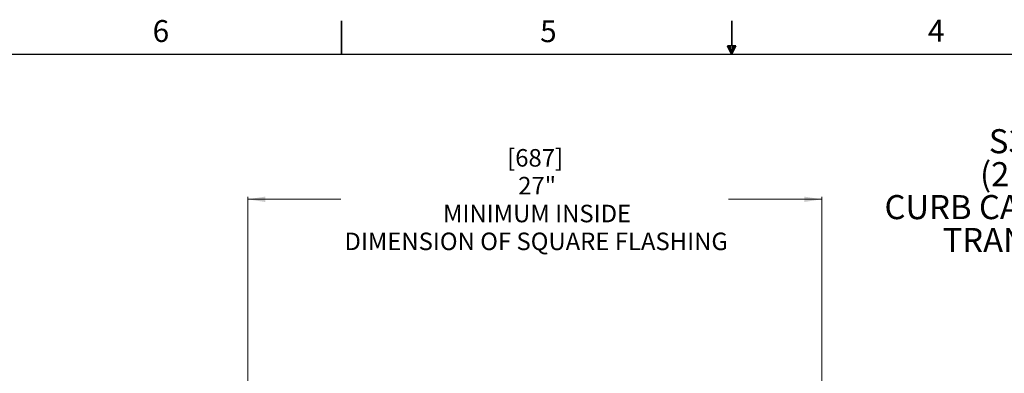
# Model space of a CAD drawing. Units: inches. Extents: x 2 to 154, y 1 to 99.
# Drawn here: x 44 to 91, y 82 to 99 of the extents above; entities that cross this region are included whole.
import ezdxf

# ---------------------------------------------------------------- set-up
doc = ezdxf.new("R2010")
doc.units = ezdxf.units.IN
doc.header["$MEASUREMENT"] = 0
doc.linetypes.add('SLD-Solid', pattern=[0])
doc.styles.add('SLDTEXTSTYLE0', font='GOTHIC.TTF', dxfattribs={"width": 0.913})
doc.styles.add('SLDTEXTSTYLE1', font='GOTHICB.TTF', dxfattribs={"width": 0.913})
doc.dimstyles.new('SLDDIMSTYLE2', dxfattribs={"dimtxt": 0.833333, "dimasz": 0.833333, "dimexe": 0, "dimexo": 0.0625, "dimgap": 0.208333, "dimtad": 0, "dimtih": 1, "dimtoh": 1, "dimdec": 1, "dimrnd": 1e-09, "dimzin": 12, "dimdsep": 46, "dimtxsty": 'SLDTEXTSTYLE0', "dimsah": 1, "dimcen": 0.09, "dimadec": 0, "dimazin": 3, "dimtfac": 1, "dimtdec": 1, "dimtofl": 0, "dimtmove": 0, "dimatfit": 3, "dimfxl": 1, "dimfrac": 2, "dimtolj": 1, "dimtzin": 12, "dimarcsym": 0})

# ---------------------------------------------------------------- blocks, each defined once
blk = doc.blocks.new('SW_NOTE_0_1')
at = {"color": 0, "linetype": 'Continuous', "lineweight": 0, "attachment_point": 2, "style": 'SLDTEXTSTYLE1'}
for s, insert, char_height in [('SOLATUBE', (3.527, 1.464), 1.1458), ('S330DS-C-TRH', (3.562, -0.104), 1.14583), ('(21 IN / 530 MM)', (3.565, -1.671), 1.14583), ('CURB CAP, CLOSED CEILING', (3.447, -3.238), 1.14583), ('TRANSITION ROUND', (3.475, -4.805), 1.14583)]:
    blk.add_mtext(s, dxfattribs=dict(at, insert=insert, char_height=char_height))
blk = doc.blocks.new('_D_4')
at = {"color": 7, "linetype": 'SLD-Solid', "lineweight": 0}
for p, q in [((54.658, 71.978), (54.658, 90.389)), ((54.658, 90.264), (59.091, 90.264)), ((81.973, 90.264), (77.541, 90.264)), ((81.973, 71.978), (81.973, 90.389))]:
    blk.add_line(p, q, dxfattribs=at)
at = {"color": 7, "linetype": 'SLD-Solid', "lineweight": 18}
for points in [[(54.658, 90.264), (55.492, 90.135), (55.492, 90.392)], [(81.973, 90.264), (81.14, 90.392), (81.14, 90.135)]]:
    blk.add_solid(points, dxfattribs=at)
at = {"color": 7, "linetype": 'SLD-Solid', "lineweight": 18, "attachment_point": 1, "style": 'SLDTEXTSTYLE0'}
for s, insert, char_height in [('[687]', (67.002, 92.652), 0.8333), ('27"', (67.528, 91.328), 0.8333), ('MINIMUM INSIDE', (63.953, 90.004), 0.83333), ('DIMENSION OF SQUARE FLASHING', (59.26, 88.68), 0.83333)]:
    blk.add_mtext(s, dxfattribs=dict(at, insert=insert, char_height=char_height))

msp = doc.modelspace()

# ---------------------------------------------------------------- linework, layer by layer
at = {"color": 7, "linetype": 'SLD-Solid', "lineweight": 35}
for p, q in [((59.1224362, 97.1710704), (59.1224362, 98.7460704)), ((77.6897537, 97.556359), (77.6897537, 98.7460704)), ((77.4960479, 97.556359), (77.8834595, 97.556359)), ((77.6849362, 97.1710704), (77.4960479, 97.556359)), ((77.6849362, 97.1710704), (77.5327935, 97.556359)), ((77.6849362, 97.1710704), (77.62046, 97.556359)), ((77.6849362, 97.1710704), (77.7431931, 97.556359)), ((77.6849362, 97.1710704), (77.7887797, 97.556359)), ((77.6849362, 97.1710704), (77.8834595, 97.556359))]:
    msp.add_line(p, q, dxfattribs=at)
at = {"color": 7, "linetype": 'SLD-Solid', "lineweight": 25}
msp.add_line((3.4349362, 97.1710704), (151.9349362, 97.1710704), dxfattribs=at)

# ---------------------------------------------------------------- block references
at = {"color": 7, "linetype": 'Continuous', "lineweight": 0}
msp.add_blockref('SW_NOTE_0_1', (91.7079449, 93.7032584), dxfattribs=at)

# ---------------------------------------------------------------- texts
at = {"color": 7, "linetype": 'Continuous', "lineweight": 0, "char_height": 1.0416667, "attachment_point": 1, "style": 'SLDTEXTSTYLE0'}
for s, insert in [('6', (50.1309091, 98.7871822)), ('5', (68.5728143, 98.7803524)), ('4', (87.0248077, 98.8008752))]:
    msp.add_mtext(s, dxfattribs=dict(at, insert=insert))

# ---------------------------------------------------------------- dimensions: what is measured, and where the dimension line sits
at = {"color": 7, "linetype": 'SLD-Solid', "lineweight": 18}
dim = msp.add_linear_dim(base=(81.9734323, 90.2636672), p1=(54.6584323, 71.9280601), p2=(81.9734323, 71.9280601), text='[687]\\P27"\\PMINIMUM INSIDE\\PDIMENSION OF SQUARE FLASHING', dimstyle='SLDDIMSTYLE2', dxfattribs=at)
dim.commit()
dim.dimension.update_dxf_attribs({"geometry": '_D_4', "text_midpoint": (68.3159323, 90.2636672), "dimtype": 160})

doc.saveas('drawing.dxf')
